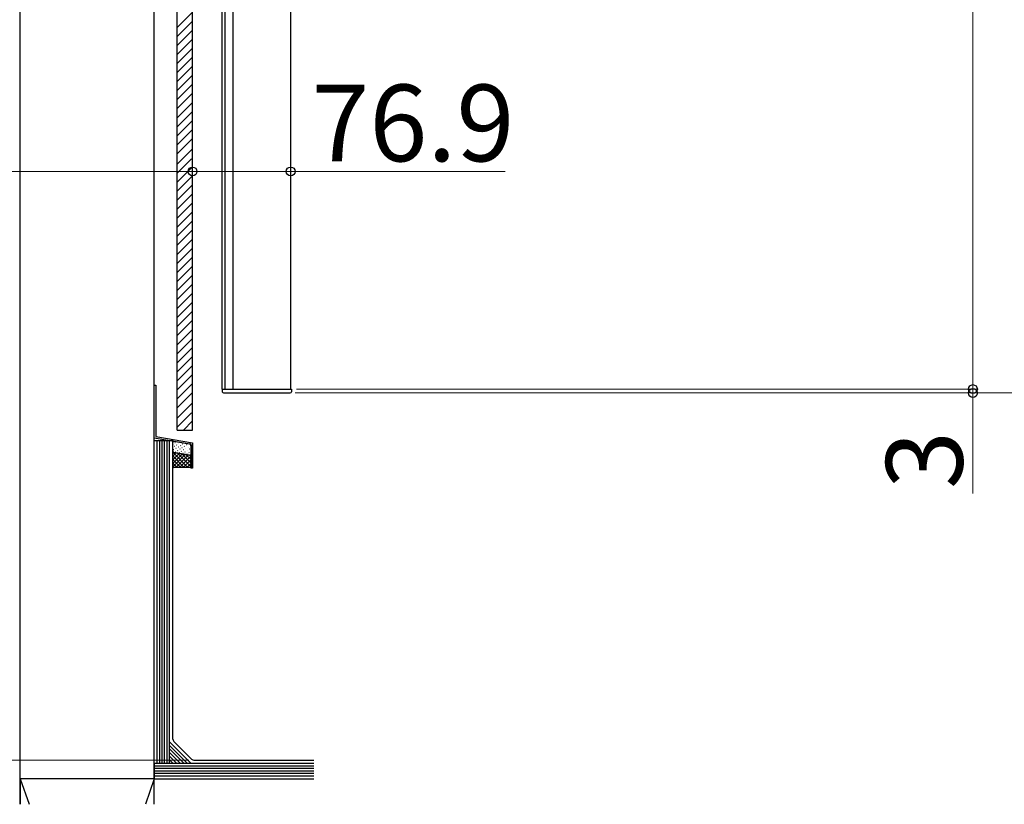
# Model space of a CAD drawing. Extents: x 0 to 1750, y 0 to 2615.
# Drawn here: x 1372 to 1565, y 1741 to 1894 of the extents above; entities that cross this region are included whole.
import ezdxf

# ---------------------------------------------------------------- set-up
doc = ezdxf.new("R2010")
doc.units = 0
doc.layers.add('YKK_A1', color=4, linetype='CONTINUOUS', lineweight=30)
doc.layers.add('YKK_D', color=6, linetype='CONTINUOUS', lineweight=13)
doc.styles.add('text-b', font='txt')

msp = doc.modelspace()

# ---------------------------------------------------------------- linework, layer by layer
at = {"layer": 'YKK_A1'}
for p, q in [((1413.6, 1822.03), (1413.6, 2022.03)), ((1424.85, 1822.03), (1424.85, 2022.03)), ((1371.88, 1740.77), (1371.88, 2019.4)), ((1398.13, 1745.77), (1398.13, 2019.4)), ((1402.63, 1814.03), (1402.63, 2019.4)), ((1405.62, 1814.03), (1405.62, 2019.4)), ((1411.45, 1822.03), (1411.45, 1944.28)), ((1412, 1822.03), (1412, 1944.28)), ((1402.63, 1892.84), (1405.62, 1895.84)), ((1402.63, 1891.07), (1405.62, 1894.07)), ((1402.63, 1889.3), (1405.62, 1892.3)), ((1402.63, 1887.53), (1405.62, 1890.53)), ((1402.63, 1885.77), (1405.62, 1888.77)), ((1402.63, 1884), (1405.62, 1887)), ((1402.63, 1882.23), (1405.62, 1885.23)), ((1402.63, 1880.46), (1405.62, 1883.46)), ((1402.63, 1878.69), (1405.62, 1881.69)), ((1402.63, 1876.93), (1405.62, 1879.93)), ((1402.63, 1875.16), (1405.62, 1878.16)), ((1402.63, 1873.39), (1405.62, 1876.39)), ((1402.63, 1871.62), (1405.62, 1874.62)), ((1402.63, 1869.86), (1405.62, 1872.86)), ((1402.63, 1868.09), (1405.62, 1871.09)), ((1402.63, 1866.09), (1405.62, 1869.09)), ((1402.63, 1864.32), (1405.44, 1867.13)), ((1402.63, 1862.55), (1405.62, 1865.55)), ((1402.63, 1860.79), (1405.62, 1863.79)), ((1402.63, 1859.02), (1405.62, 1862.02)), ((1402.63, 1857.25), (1405.62, 1860.25)), ((1402.63, 1855.48), (1405.62, 1858.48)), ((1402.63, 1853.71), (1405.62, 1856.71)), ((1402.63, 1851.95), (1405.62, 1854.95)), ((1402.63, 1850.18), (1405.62, 1853.18)), ((1402.63, 1848.41), (1405.62, 1851.41)), ((1402.63, 1846.64), (1405.62, 1849.64)), ((1402.63, 1844.88), (1405.62, 1847.88)), ((1402.63, 1843.11), (1405.62, 1846.11)), ((1402.63, 1841.34), (1405.62, 1844.34)), ((1402.63, 1839.57), (1405.62, 1842.57)), ((1402.63, 1837.8), (1405.62, 1840.8)), ((1402.63, 1836.04), (1405.62, 1839.04)), ((1402.63, 1834.27), (1405.62, 1837.27)), ((1402.63, 1832.5), (1405.62, 1835.5)), ((1402.63, 1830.73), (1405.62, 1833.73)), ((1402.63, 1828.97), (1405.62, 1831.97)), ((1402.63, 1827.2), (1405.62, 1830.2)), ((1402.63, 1825.43), (1405.62, 1828.43)), ((1402.63, 1823.66), (1405.62, 1826.66)), ((1402.63, 1821.89), (1405.62, 1824.89)), ((1402.63, 1820.13), (1405.62, 1823.13)), ((1402.63, 1818.36), (1405.62, 1821.36)), ((1411.45, 1822.03), (1424.98, 1822.03)), ((1411.45, 1822.03), (1411.45, 1821.53)), ((1411.7, 1821.28), (1424.73, 1821.28)), ((1424.98, 1822.03), (1424.98, 1821.53)), ((1402.63, 1816.36), (1405.62, 1819.36)), ((1402.63, 1814.59), (1405.44, 1817.4)), ((1403.83, 1814.03), (1405.62, 1815.82)), ((1402.63, 1814.03), (1405.62, 1814.03)), ((1405.6, 1814.03), (1405.62, 1814.06)), ((1398.13, 1812.53), (1405.33, 1811.28)), ((1401.75, 1811.9), (1398.13, 1811.9)), ((1398.63, 1811.9), (1398.63, 1748.77)), ((1399.13, 1811.9), (1399.13, 1748.77)), ((1399.63, 1811.9), (1399.63, 1748.77)), ((1400.13, 1748.77), (1400.13, 1811.9)), ((1400.63, 1748.77), (1400.63, 1811.9)), ((1401.13, 1748.77), (1401.13, 1811.9)), ((1401.75, 1753.53), (1401.75, 1811.9)), ((1401.75, 1809.86), (1401.75, 1811.6)), ((1402.04, 1811.85), (1405.12, 1811.31)), ((1405.33, 1811.07), (1405.33, 1809.33)), ((1401.75, 1806.53), (1401.75, 1809.86)), ((1405.03, 1809.08), (1401.96, 1809.61)), ((1401.96, 1809.61), (1405.03, 1809.08)), ((1405.33, 1809.33), (1405.33, 1806.53)), ((1401.94, 1806.72), (1401.75, 1806.53)), ((1401.94, 1806.72), (1401.75, 1806.53)), ((1405.14, 1806.72), (1401.94, 1806.72)), ((1405.14, 1806.72), (1401.94, 1806.72)), ((1405.33, 1806.53), (1405.14, 1806.72)), ((1405.33, 1806.53), (1405.14, 1806.72)), ((1405.37, 1748.77), (1401.13, 1753.01)), ((1401.93, 1753.09), (1405.44, 1749.58)), ((1404.66, 1748.77), (1401.13, 1752.31)), ((1403.95, 1748.77), (1401.13, 1751.6)), ((1403.25, 1748.77), (1401.13, 1750.89)), ((1402.54, 1748.77), (1401.13, 1750.19)), ((1401.83, 1748.77), (1401.13, 1749.48)), ((1405.89, 1749.4), (1429.35, 1749.4)), ((1398.13, 1748.77), (1398.13, 1745.77)), ((1429.35, 1748.77), (1398.13, 1748.77)), ((1398.13, 1748.27), (1429.35, 1748.27)), ((1429.35, 1747.77), (1398.13, 1747.77)), ((1429.35, 1747.27), (1398.13, 1747.27)), ((1371.88, 1745.77), (1373.63, 1740.77)), ((1371.88, 1745.77), (1371.88, 1740.77)), ((1398.13, 1745.77), (1371.88, 1745.77)), ((1398.13, 1745.77), (1396.38, 1740.77)), ((1429.35, 1746.77), (1398.13, 1746.77)), ((1429.35, 1746.27), (1398.13, 1746.27)), ((1398.13, 1740.77), (1398.13, 1745.77)), ((1398.13, 1745.77), (1429.35, 1745.77))]:
    msp.add_line(p, q, dxfattribs=at)
at = {"layer": 'YKK_A1', "linetype": 'ByBlock'}
for p, q in [((1398.13, 1812.53), (1398.13, 1822.78)), ((1398.13, 1822.78), (1398.43, 1822.78)), ((1398.43, 1822.78), (1398.43, 1812.78)), ((1398.43, 1812.78), (1405.62, 1811.53)), ((1405.33, 1806.53), (1405.33, 1811.28)), ((1405.62, 1811.53), (1405.62, 1806.53)), ((1405.62, 1806.53), (1405.33, 1806.53))]:
    msp.add_line(p, q, dxfattribs=at)
at = {"layer": 'YKK_A1', "linetype": 'Continuous'}
for p, q in [((1401.8, 1811.22), (1401.75, 1811.23)), ((1402.21, 1811.51), (1402.16, 1811.52)), ((1402.55, 1811.09), (1402.5, 1811.1)), ((1402.96, 1811.38), (1402.91, 1811.39)), ((1403.3, 1810.96), (1403.25, 1810.97)), ((1403.7, 1811.25), (1403.66, 1811.25)), ((1404.45, 1811.11), (1404.4, 1811.12)), ((1405.2, 1810.98), (1405.15, 1810.99)), ((1401.82, 1809.69), (1401.75, 1809.62)), ((1401.75, 1809.68), (1404.72, 1806.72)), ((1402.37, 1809.54), (1401.75, 1808.92)), ((1402.98, 1809.44), (1401.75, 1808.21)), ((1403.58, 1809.33), (1401.75, 1807.5)), ((1404.18, 1809.23), (1401.75, 1806.8)), ((1401.75, 1808.98), (1404.01, 1806.72)), ((1401.97, 1810.12), (1401.92, 1810.12)), ((1402.09, 1810.81), (1402.04, 1810.82)), ((1402.3, 1809.7), (1402.25, 1809.71)), ((1402.43, 1810.39), (1402.38, 1810.4)), ((1404.78, 1809.12), (1402.38, 1806.72)), ((1402.65, 1809.49), (1405.33, 1806.82)), ((1402.71, 1809.98), (1402.66, 1809.99)), ((1402.84, 1810.68), (1402.79, 1810.69)), ((1403.05, 1809.57), (1403, 1809.57)), ((1405.33, 1808.96), (1403.08, 1806.72)), ((1403.17, 1810.26), (1403.12, 1810.27)), ((1403.46, 1809.85), (1403.41, 1809.86)), ((1403.5, 1809.34), (1405.33, 1807.52)), ((1403.58, 1810.55), (1403.53, 1810.56)), ((1403.8, 1809.43), (1403.75, 1809.44)), ((1403.92, 1810.13), (1403.87, 1810.14)), ((1404.04, 1810.83), (1403.99, 1810.84)), ((1404.21, 1809.72), (1404.16, 1809.73)), ((1404.33, 1810.42), (1404.28, 1810.43)), ((1404.36, 1809.2), (1405.33, 1808.23)), ((1404.54, 1809.3), (1404.49, 1809.31)), ((1404.66, 1810), (1404.61, 1810.01)), ((1404.79, 1810.7), (1404.74, 1810.7)), ((1404.95, 1809.59), (1404.9, 1809.6)), ((1405.07, 1810.29), (1405.02, 1810.29)), ((1405.17, 1809.09), (1405.33, 1808.94)), ((1405.27, 1809.17), (1405.24, 1809.18)), ((1401.75, 1808.27), (1403.3, 1806.72)), ((1401.75, 1807.56), (1402.6, 1806.72)), ((1405.33, 1808.25), (1403.79, 1806.72)), ((1405.33, 1807.54), (1404.5, 1806.72)), ((1401.75, 1806.85), (1401.91, 1806.69)), ((1405.33, 1806.83), (1405.17, 1806.68))]:
    msp.add_line(p, q, dxfattribs=at)
at = {"layer": 'YKK_A1'}
for centre, radius, start, end in [((1411.7, 1821.53), 0.25, 180, 270), ((1424.73, 1821.53), 0.25, 270, 0), ((1402, 1811.6), 0.25, 80.151, 180), ((1405.08, 1811.07), 0.25, 0, 80.151), ((1402, 1809.86), 0.25, 180, 260.151), ((1402, 1809.86), 0.25, 180, 260.151), ((1405.08, 1809.33), 0.25, 260.151, 0), ((1405.08, 1809.33), 0.25, 260.151, 0), ((1402.38, 1753.53), 0.625, 180, 225), ((1405.89, 1750.02), 0.625, 225, 270)]:
    msp.add_arc(centre, radius, start, end, dxfattribs=at)
at = {"layer": 'YKK_D'}
for p, q in [((1558.46, 2033.12), (1558.46, 1822.03)), ((1405.62, 1864.63), (1364.38, 1864.63)), ((1405.62, 1864.63), (1424.85, 1864.63)), ((1424.85, 1864.63), (1466.87, 1864.63)), ((1558.46, 1822.03), (1558.46, 1825.53)), ((1425.73, 1821.28), (1559.46, 1821.28)), ((1425.73, 1821.28), (1589.46, 1821.28)), ((1425.73, 1821.28), (1619.46, 1821.28)), ((1425.98, 1822.03), (1559.46, 1822.03)), ((1425.98, 1822.03), (1559.46, 1822.03)), ((1558.46, 1822.03), (1558.46, 1821.28)), ((1558.46, 1821.28), (1558.46, 1801.59)), ((1404.89, 1749.4), (1239, 1749.4)), ((1404.89, 1749.4), (1269, 1749.4)), ((1404.89, 1749.4), (1299, 1749.4))]:
    msp.add_line(p, q, dxfattribs=at)
at = {"layer": 'YKK_D', "linetype": 'ByBlock', "lineweight": -2}
for centre in [(1405.62, 1864.63), (1405.62, 1864.63), (1424.85, 1864.63), (1558.46, 1822.03), (1558.46, 1822.03), (1558.46, 1821.28)]:
    msp.add_circle(centre, 0.875, dxfattribs=at)

# ---------------------------------------------------------------- texts
at = {"layer": 'YKK_D', "style": 'text-b'}
msp.add_text('76.9', height=15, dxfattribs=at).set_placement((1428.9, 1866.63))
msp.add_text('3', height=15, rotation=90, dxfattribs=at).set_placement((1556.46, 1802.48))

doc.saveas('drawing.dxf')
